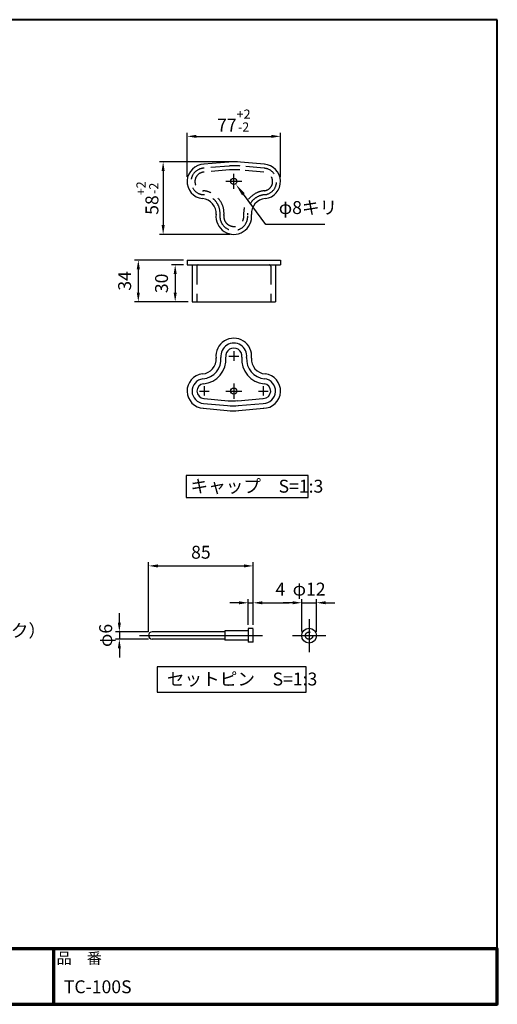
# Model space of a CAD drawing. Units: millimetres. Extents: x 197 to 4047, y 167 to 2837.
# Drawn here: x 2752 to 4047, y 167 to 2837 of the extents above; entities that cross this region are included whole.
import ezdxf
from ezdxf.enums import TextEntityAlignment as Align

# ---------------------------------------------------------------- set-up
doc = ezdxf.new("R2010")
doc.units = ezdxf.units.MM
doc.header["$LTSCALE"] = 10
for name, pattern in [('AM_ISO02W050', [7.5, 6, -1.5]), ('AM_ISO08W050', [18, 12, -1.5, 3, -1.5]), ('AM_ISO08W050x2', [9, 6, -0.75, 1.5, -0.75]), ('CENTER2', [6, 3.75, -0.75, 0.75, -0.75]), ('HIDDEN2', [2.25, 1.5, -0.75])]:
    doc.linetypes.add(name, pattern=pattern)
for name, color, linetype, lineweight in [('AM_0', 7, 'Continuous', 30), ('AM_3', 6, 'AM_ISO02W050', 25), ('AM_5', 3, 'Continuous', 25), ('AM_6', 2, 'Continuous', 35), ('AM_7', 4, 'AM_ISO08W050', 25), ('AM_BOR', 7, 'Continuous', 50), ('図枠', 7, 'Continuous', 50)]:
    doc.layers.add(name, color=color, linetype=linetype, lineweight=lineweight)
for name, color, linetype in [('LAYER001', 7, 'Continuous'), ('LAYER002', 7, 'Continuous'), ('LAYER010', 7, 'Continuous')]:
    doc.layers.add(name, color=color, linetype=linetype)
doc.styles.add('ACISOTS', font='isocp.shx', dxfattribs={"height": 1, "bigfont": 'extfont.shx'})
doc.styles.get("Standard").update_dxf_attribs({"font": 'ISOCP.SHX', "bigfont": 'EXTFONT.SHX'})
doc.styles.add('スタイル1', font='txt')
doc.dimstyles.new('AM_ISO$0', dxfattribs={"dimtxt": 3.5, "dimasz": 2.5, "dimexe": 1, "dimexo": 1, "dimgap": 1.5, "dimtad": 1, "dimdsep": 46, "dimtxsty": 'Standard', "dimcen": 0, "dimclrd": 256, "dimclre": 256, "dimclrt": 2, "dimadec": 0, "dimazin": 2, "dimtp": 0.1, "dimtm": 0.1, "dimtfac": 0.71, "dimtdec": 3, "dimtmove": 0, "dimatfit": 3, "dimfxl": 0, "dimlwd": -1, "dimlwe": -1, "dimarcsym": 0})

# ---------------------------------------------------------------- blocks, each defined once
blk = doc.blocks.new('帝金図面用紙HP用')
at = {"layer": '図枠', "color": 1, "lineweight": 40}
for p, q in [((405, 282), (20, 282)), ((20, 282), (20, 15)), ((405, 15), (405, 282)), ((20, 15), (405, 15))]:
    blk.add_line(p, q, dxfattribs=at)
blk = doc.blocks.new('表題HP用')
at = {"layer": 'AM_0', "color": 1, "lineweight": 70}
for p, q in [((-267.43, 15), (-267.43, 0)), ((-207.43, 15), (-207.43, 0)), ((-162.84, 15), (-162.84, 0)), ((-120.28, 15), (-120.28, 0))]:
    blk.add_line(p, q, dxfattribs=at)
blk.add_lwpolyline([(-385, 0), (0, 0), (0, 15), (-385, 15)], close=True, dxfattribs=at)
at = {"layer": 'LAYER001', "color": 1, "linetype": 'Continuous'}
blk.add_line((-375.66, 15), (0, 15), dxfattribs=at)
at = {"layer": 'LAYER002', "color": 2, "linetype": 'Continuous'}
for p, q in [((-256.28, 8.46), (-256.28, 6.71)), ((-256.28, 8.46), (-250.29, 8.46)), ((-256.13, 9.97), (-256.13, 9.26)), ((-256.13, 9.97), (-253.68, 9.97)), ((-256.13, 9.26), (-255.02, 9.26)), ((-255.02, 9.26), (-254.58, 8.46)), ((-254.21, 9.26), (-252.36, 9.26)), ((-254.21, 9.26), (-253.78, 8.46)), ((-253.68, 10.41), (-253.68, 9.97)), ((-253.68, 10.41), (-252.89, 10.41)), ((-252.89, 10.41), (-252.89, 9.97)), ((-252.89, 9.97), (-250.44, 9.97)), ((-252.36, 9.26), (-252.79, 8.46)), ((-251.55, 9.26), (-251.99, 8.46)), ((-251.55, 9.26), (-250.44, 9.26)), ((-250.44, 9.97), (-250.44, 9.26)), ((-250.29, 8.46), (-250.29, 6.71)), ((-249.88, 8.71), (-249.51, 8.07)), ((-248.64, 8.39), (-248.64, 7.96)), ((-248.09, 8.67), (-246.79, 8.67)), ((-247.17, 10.32), (-246.79, 10.32)), ((-246.4, 10.32), (-246.79, 10.32)), ((-245.48, 8.67), (-246.79, 8.67)), ((-244.94, 8.39), (-244.94, 7.96)), ((-243.69, 8.71), (-244.06, 8.07)), ((-243.33, 9.11), (-243.33, 8.4)), ((-243.33, 9.11), (-242.57, 9.11)), ((-243.33, 8.4), (-242.59, 8.4)), ((-242.57, 10.41), (-242.57, 9.11)), ((-242.57, 10.41), (-241.86, 10.41)), ((-241.87, 8.4), (-241.3, 8.4)), ((-241.86, 10.41), (-241.86, 9.11)), ((-241.86, 9.11), (-241.3, 9.11)), ((-241.3, 9.11), (-241.3, 8.4)), ((-241.24, 8.62), (-240.77, 8.07)), ((-240.59, 10.19), (-240.03, 10)), ((-240.38, 8.72), (-239.58, 8.72)), ((-240.13, 9.43), (-239.58, 9.43)), ((-239.58, 10.41), (-239.58, 9.43)), ((-239.58, 10.41), (-238.87, 10.41)), ((-239.58, 8.72), (-239.58, 7.94)), ((-238.87, 10.41), (-238.87, 9.43)), ((-238.87, 9.43), (-237.46, 9.43)), ((-238.87, 8.72), (-237.46, 8.72)), ((-238.87, 8.72), (-238.87, 7.94)), ((-237.46, 9.43), (-237.46, 8.72)), ((-236.81, 9.32), (-236.81, 8.61)), ((-236.81, 9.32), (-233.3, 9.32)), ((-236.81, 8.61), (-233.27, 8.61)), ((-233.3, 10.41), (-233.3, 9.32)), ((-233.3, 10.41), (-232.59, 10.41)), ((-232.59, 10.41), (-232.59, 9.32)), ((-232.59, 9.32), (-231.46, 9.32)), ((-232.57, 8.61), (-230.9, 8.61)), ((-231.81, 9.86), (-231.17, 10.1)), ((-230.9, 9.05), (-230.66, 9.14)), ((-230.9, 9.05), (-230.9, 8.61)), ((-230.38, 8.71), (-230.01, 8.07)), ((-229.14, 8.39), (-229.14, 7.96)), ((-228.59, 8.67), (-225.98, 8.67)), ((-227.67, 10.32), (-226.9, 10.32)), ((-225.44, 8.39), (-225.44, 7.96)), ((-224.19, 8.71), (-224.56, 8.07)), ((-223.76, 9.28), (-223.76, 8.57)), ((-223.76, 9.28), (-222.79, 9.28)), ((-223.76, 8.57), (-221.92, 8.57)), ((-222.79, 10.41), (-222.79, 9.28)), ((-222.79, 10.41), (-222.08, 10.41)), ((-222.08, 10.41), (-222.08, 9.28)), ((-222.08, 9.28), (-221.28, 9.28)), ((-221.28, 9.28), (-221.28, 8.5)), ((-220.86, 8.78), (-220.86, 8.07)), ((-220.86, 8.78), (-219.75, 8.78)), ((-220.86, 8.07), (-219.75, 8.07)), ((-219.75, 10.3), (-219.75, 8.78)), ((-219.75, 10.3), (-219.04, 10.3)), ((-219.75, 8.07), (-219.75, 5.12)), ((-219.04, 10.3), (-219.04, 8.78)), ((-219.04, 8.78), (-217.81, 8.78)), ((-219.04, 8.07), (-217.81, 8.07)), ((-219.04, 8.07), (-219.04, 5.12)), ((-217.81, 8.78), (-217.81, 8.07)), ((-256.28, 6.71), (-255.69, 6.71)), ((-255.69, 6.71), (-255.69, 4.54)), ((-255.57, 7.75), (-255.57, 6.94)), ((-255.57, 7.75), (-253.64, 7.75)), ((-255.57, 6.94), (-253.64, 6.94)), ((-254.98, 6.23), (-254.98, 4.54)), ((-254.98, 6.23), (-253.64, 6.23)), ((-253.64, 7.75), (-253.64, 6.94)), ((-253.64, 6.23), (-253.64, 4.11)), ((-252.93, 7.75), (-252.93, 6.94)), ((-252.93, 7.75), (-251, 7.75)), ((-252.93, 6.94), (-251, 6.94)), ((-252.93, 6.23), (-252.93, 4.11)), ((-252.93, 6.23), (-251.59, 6.23)), ((-251.59, 6.23), (-251.59, 5.46)), ((-251, 7.75), (-251, 6.94)), ((-250.88, 6.71), (-250.29, 6.71)), ((-250.88, 6.71), (-250.88, 5.09)), ((-249.61, 7.37), (-249.61, 6.66)), ((-249.61, 7.37), (-247.12, 7.37)), ((-249.61, 6.66), (-247.12, 6.66)), ((-248.09, 6.33), (-248.76, 6.08)), ((-248.64, 7.96), (-247.12, 7.96)), ((-247.12, 7.96), (-247.12, 7.37)), ((-247.12, 6.66), (-247.12, 5.14)), ((-244.94, 7.96), (-246.45, 7.96)), ((-246.45, 7.96), (-246.45, 7.37)), ((-243.96, 7.37), (-246.45, 7.37)), ((-243.96, 6.66), (-246.45, 6.66)), ((-246.45, 6.66), (-246.45, 5.14)), ((-245.45, 6.32), (-244.78, 6.07)), ((-243.96, 7.37), (-243.96, 6.66)), ((-243.53, 6.37), (-243.19, 5.52)), ((-242.57, 6.78), (-242.57, 4.11)), ((-241.86, 7.04), (-241.86, 4.11)), ((-241.39, 6.56), (-240.96, 7.13)), ((-240.92, 7.94), (-239.58, 7.94)), ((-240.92, 7.94), (-240.92, 7.23)), ((-240.89, 7.23), (-239.81, 7.23)), ((-239.58, 6.5), (-239.58, 4.11)), ((-238.87, 7.94), (-237.24, 7.94)), ((-238.87, 6.55), (-238.87, 4.11)), ((-238.65, 7.23), (-237.24, 7.23)), ((-237.24, 7.94), (-237.24, 7.23)), ((-236.57, 7.7), (-233.67, 7.7)), ((-236.57, 7.7), (-236.57, 6.99)), ((-236.57, 6.99), (-235.42, 6.99)), ((-235.42, 6.99), (-235.42, 5.29)), ((-234.71, 6.99), (-234.71, 5.38)), ((-234.71, 6.99), (-233.67, 6.99)), ((-233.67, 7.7), (-233.67, 6.99)), ((-233.41, 5.62), (-233.41, 4.92)), ((-231.25, 6.06), (-231.44, 5.33)), ((-231.25, 6.06), (-230.65, 5.29)), ((-230.11, 7.37), (-230.11, 6.66)), ((-230.11, 7.37), (-224.46, 7.37)), ((-230.11, 6.66), (-228.24, 6.66)), ((-229.14, 7.96), (-225.44, 7.96)), ((-228.24, 6.66), (-228.97, 5.17)), ((-227.46, 6.66), (-228.17, 5.18)), ((-227.46, 6.66), (-224.46, 6.66)), ((-226.03, 6.34), (-226.61, 5.91)), ((-224.46, 7.37), (-224.46, 6.66)), ((-223.91, 6.35), (-223.57, 5.6)), ((-222.79, 6.38), (-222.79, 4.11)), ((-222.08, 6.8), (-222.08, 4.11)), ((-222.08, 6.8), (-221.55, 6.25)), ((-221.33, 6.05), (-220.9, 6.63)), ((-255.69, 4.54), (-254.98, 4.54)), ((-253.64, 4.11), (-252.93, 4.11)), ((-252.29, 5.25), (-252.12, 4.54)), ((-252.29, 5.25), (-251.8, 5.25)), ((-252.12, 4.54), (-251.43, 4.54)), ((-249.76, 5.14), (-249.76, 4.43)), ((-249.76, 5.14), (-248.46, 5.14)), ((-243.81, 4.43), (-249.76, 4.43)), ((-247.74, 5.14), (-247.12, 5.14)), ((-245.86, 5.14), (-246.45, 5.14)), ((-243.81, 5.14), (-245.08, 5.14)), ((-243.81, 5.14), (-243.81, 4.43)), ((-242.57, 4.11), (-241.86, 4.11)), ((-241.36, 5.03), (-240.93, 4.48)), ((-239.58, 4.11), (-238.87, 4.11)), ((-237.61, 4.49), (-237.13, 5.18)), ((-236.78, 5.22), (-236.7, 4.53)), ((-236.7, 4.53), (-233.41, 4.92)), ((-230.65, 5.29), (-230.94, 4.6)), ((-230, 5.15), (-228.97, 5.17)), ((-230, 5.15), (-229.86, 4.44)), ((-229.86, 4.44), (-225.35, 4.64)), ((-228.17, 5.18), (-225.9, 5.22)), ((-224.98, 4.22), (-224.41, 4.63)), ((-222.79, 4.11), (-222.08, 4.11)), ((-221.29, 5.12), (-221.29, 4.41)), ((-221.29, 5.12), (-219.75, 5.12)), ((-221.29, 4.41), (-217.68, 4.41)), ((-219.04, 5.12), (-217.68, 5.12)), ((-217.68, 5.12), (-217.68, 4.41))]:
    blk.add_line(p, q, dxfattribs=at)
for centre, radius, start, end in [((-251.16, 13.93), 5.37, 283.7412, 317.8555), ((-251.16, 13.93), 6.08, 285.6826, 294.4969), ((-251.16, 13.93), 6.08, 300.2983, 315.9566), ((-242.41, 13.93), 6.08, 224.0434, 239.7017), ((-242.41, 13.93), 5.37, 222.1445, 256.2589), ((-242.41, 13.93), 6.08, 245.5031, 254.3175), ((-247.63, 9.52), 5.17, 322.5178, 347.4531), ((-238.69, 9.72), 3.45, 202.6072, 228.6793), ((-243.78, 10.6), 3.22, 322.0664, 352.625), ((-243.94, 10.38), 3.93, 323.8455, 334.9612), ((-243.94, 10.38), 3.93, 345.9682, 354.3266), ((-219.48, 9.48), 13.82, 183.588, 200.5802), ((-219.48, 9.48), 13.12, 183.7786, 198.513), ((-234.13, 7.93), 3.01, 27.5313, 39.7399), ((-234.13, 7.93), 3.67, 19.1715, 36.2015), ((-231.66, 13.93), 5.37, 283.7412, 317.8555), ((-231.66, 13.93), 6.08, 285.6826, 294.4969), ((-231.66, 13.93), 6.08, 300.2983, 315.9566), ((-222.91, 13.93), 6.08, 224.0434, 239.7017), ((-222.91, 13.93), 5.37, 222.1445, 256.2589), ((-222.91, 13.93), 6.08, 245.5031, 254.3175), ((-227.27, 11.38), 6.05, 303.7992, 332.3174), ((-230.82, 13.7), 10.87, 325.4613, 331.4062), ((-251.8, 5.46), 0.208, 270, 0), ((-252.13, 4.47), 3.73, 10.3296, 25.4901), ((-252.13, 4.47), 4.44, 8.6637, 24.7118), ((-250.66, 7.43), 5.32, 334.4792, 347.9157), ((-250.66, 7.43), 6.03, 337.6594, 346.903), ((-248.12, 8.72), 5.88, 327.0342, 340.7865), ((-238.69, 9.72), 4.16, 220.27, 229.5083), ((-244.96, 9.22), 5.52, 310.7174, 338.8728), ((-245.33, 8.89), 6.23, 315.012, 337.445), ((-234.02, 8.09), 5.09, 197.6107, 225.0467), ((-234.65, 8.6), 4.23, 198.9691, 234.0845), ((-236.88, 20.4), 15.18, 278.2115, 283.2006), ((-238.71, -7.31), 17.92, 44.3721, 47.5431), ((-238.71, -7.31), 18.63, 39.8782, 47.1227), ((-230.82, 13.7), 10.87, 311.8507, 317.6421), ((-219.24, 9.35), 3.19, 214.5991, 238.553), ((-220.23, 7.51), 1.82, 223.9191, 233.1051), ((-251.43, 5.09), 0.55, 270, 0), ((-236.88, 20.4), 15.18, 270.3631, 275.5125), ((-231.67, 4.9), 0.793, 200.5802, 337.4536), ((-231.68, 5.39), 0.252, 198.513, 345.4536), ((-238.71, -7.31), 17.92, 40.0311, 41.8327)]:
    blk.add_arc(centre, radius, start, end, dxfattribs=at)
at = {"layer": 'AM_BOR', "lineweight": 13, "style": 'スタイル1'}
for s, p in [('備\u3000\u3000考', (-382, 11)), ('縮\u3000尺', (-160.98, 11)), ('品\u3000番', (-119.48, 11))]:
    blk.add_text(s, height=3, dxfattribs=at).set_placement(p)
blk.add_text('日\u3000\u3000付', height=3, dxfattribs=at).set_placement((-199.98, 11), align=Align.CENTER)
for tag, p in [('GEN-TITLE-DAT', (-202.75, 3)), ('GEN-TITLE-SCA', (-158.84, 3)), ('GEN-TITLE-DWG', (-117.5, 3))]:
    blk.add_attdef(tag, p, '', height=3.5, dxfattribs=at)
at = {"layer": 'LAYER010', "color": 10, "linetype": 'Continuous'}
for s, insert, char_height, width, attachment_point in [('\\W1.11767;やさしさと安全をキーワードに', (-260.35, 11.29), 2.5, 85.8343, 7), ('{\\W0.706799;ＯＳＡＫＡ（０６）６２５２－３６９１\u3000ＴＯＫＹＯ（０３）３４３７－０３０６}', (-237.04, 2.59), 1.8, 266.4, 5)]:
    blk.add_mtext(s, dxfattribs=dict(at, insert=insert, char_height=char_height, width=width, attachment_point=attachment_point))
blk = doc.blocks.new('GENZOOIMNRCG2')
at = {"layer": 'AM_0'}
for p, q in [((-3.96, 83.66), (-24.36, 81.85)), ((24.89, 81.84), (5.43, 83.65)), ((-38.01, 4), (37.99, 4)), ((-38.01, 4), (-38.01, 0)), ((-28.96, 0), (28.96, 0)), ((28.96, 0), (37.99, 0)), ((37.99, 4), (37.99, 0)), ((-38.01, 0), (-28.96, 0)), ((-34.01, 0), (-34.01, -30)), ((33.99, 0), (33.99, -30)), ((-34.01, -30), (33.99, -30)), ((-24.16, -108.63), (-4.7, -110.44)), ((3.24, -110.45), (23.64, -108.64)), ((-24.54, -112.61), (-5.08, -114.43)), ((3.59, -114.43), (23.99, -112.63))]:
    blk.add_line(p, q, dxfattribs=at)
at = {"layer": 'AM_0', "ltscale": 0.2}
for p, q in [((-24.91, -116.59), (-5.45, -118.41)), ((3.94, -118.41), (24.35, -116.61))]:
    blk.add_line(p, q, dxfattribs=at)
at = {"layer": 'AM_0'}
for centre in [(-0.01, 67.87), (-0.01, -102.63)]:
    blk.add_circle(centre, 2.5, dxfattribs=at)
for centre, radius, start, end in [((-24.01, 67.87), 14, 90, 264.08958), ((0.7, 33.35), 50.52, 84.61686, 95.52829), ((23.99, 67.87), 14, 276.37552, 86.96652), ((-26.4, 41.95), 12.03, 355.37961, 85.11028), ((26.45, 41.91), 12.08, 94.80515, 184.75908), ((-0.01, 39.37), 14.5, 172.91085, 6.57358), ((-0.01, -74.13), 10.5, 352.91085, 186.57358), ((-0.01, -74.13), 6.5, 352.91085, 186.57358), ((-26.46, -76.66), 16.08, 274.80515, 4.75908), ((-26.46, -76.66), 20.08, 274.80515, 4.75908), ((26.39, -76.71), 20.03, 175.37961, 265.11028), ((26.39, -76.71), 16.03, 175.37961, 265.11028), ((-24.01, -102.63), 10, 96.37552, 266.96652), ((23.99, -102.63), 10, 270, 84.08958), ((-24.01, -102.63), 6, 96.37552, 266.96652), ((23.99, -102.63), 6, 270, 84.08958), ((-0.71, -68.11), 42.52, 264.61686, 275.52829), ((-0.71, -68.11), 46.52, 264.61686, 275.52829)]:
    blk.add_arc(centre, radius, start, end, dxfattribs=at)
at = {"layer": 'AM_0', "ltscale": 0.2}
for centre, radius, start, end in [((-0.01, -74.13), 14.5, 352.91085, 186.57358), ((-26.46, -76.66), 12.08, 274.80515, 4.75908), ((26.39, -76.71), 12.03, 175.37961, 265.11028), ((-24.01, -102.63), 14, 96.37552, 266.96652), ((23.99, -102.63), 14, 270, 84.08958), ((-0.71, -68.11), 50.52, 264.61686, 275.52829)]:
    blk.add_arc(centre, radius, start, end, dxfattribs=at)
at = {"layer": 'AM_0', "ltscale": 0.01}
blk.add_arc((-0.71, -68.11), 42.52, 264.61686, 275.52829, dxfattribs=at)
at = {"layer": 'AM_3', "linetype": 'HIDDEN2'}
for p, q in [((-3.67, 80.47), (-24.08, 78.67)), ((24.6, 78.65), (5.14, 80.47)), ((-3.39, 77.28), (-23.79, 75.48)), ((24.3, 75.47), (4.84, 77.28)), ((-30.01, -0.98), (-30.01, -30)), ((29.99, -0.99), (29.99, -30))]:
    blk.add_line(p, q, dxfattribs=at)
for centre, radius, start, end in [((0.7, 33.35), 47.32, 84.61686, 95.52829), ((-24.01, 67.87), 10.8, 90, 264.08958), ((-24.01, 67.87), 7.6, 90, 264.08958), ((0.7, 33.35), 44.12, 84.61686, 95.52829), ((23.99, 67.87), 7.6, 276.37552, 86.96652), ((23.99, 67.87), 10.8, 276.37552, 86.96652), ((-26.4, 41.95), 15.23, 355.37961, 85.11028), ((-26.4, 41.95), 18.43, 355.37961, 85.11028), ((26.45, 41.91), 18.48, 94.80515, 184.75908), ((26.45, 41.91), 15.28, 94.80515, 184.75908), ((-0.01, 39.37), 11.3, 172.91085, 6.57358), ((-0.01, 39.37), 8.1, 172.91085, 6.57358), ((-28.99, -1.02), 1.02, 88.34363, 178.00696), ((28.99, -1), 1, 0.24729, 91.93144)]:
    blk.add_arc(centre, radius, start, end, dxfattribs=at)
at = {"layer": 'AM_7', "linetype": 'CENTER2'}
for p, q in [((-0.01, 61.79), (-0.01, 74.1)), ((6.55, 67.87), (-6.56, 67.87)), ((-0.01, -70.13), (-0.01, -78.13)), ((-6.56, -102.63), (6.55, -102.63)), ((-0.01, -96.55), (-0.01, -108.86))]:
    blk.add_line(p, q, dxfattribs=at)
at = {"layer": 'AM_7', "linetype": 'CENTER2', "ltscale": 0.01}
for p, q in [((-4.01, -74.13), (3.99, -74.13)), ((-28.01, -102.63), (-20.01, -102.63)), ((-24.01, -98.63), (-24.01, -106.63)), ((19.99, -102.63), (27.99, -102.63)), ((23.99, -98.63), (23.99, -106.63))]:
    blk.add_line(p, q, dxfattribs=at)
blk = doc.blocks.new('*D82')
at = {"layer": 'AM_5'}
for p, q in [((3205.8, 2410.2), (3205.8, 2530.2)), ((3230.8, 2520.2), (3434, 2520.2)), ((3459, 2410.2), (3459, 2530.2))]:
    blk.add_line(p, q, dxfattribs=at)
for points in [[(3230.8, 2524.4), (3230.8, 2516.1), (3205.8, 2520.2)], [(3434, 2524.4), (3434, 2516.1), (3459, 2520.2)]]:
    blk.add_solid(points, dxfattribs=at)
at = {"layer": 'Defpoints', "color": 0}
for p in [(3459, 2520.2), (3205.8, 2400.2), (3459, 2400.2)]:
    blk.add_point(p, dxfattribs=at)
at = {"layer": 'AM_5', "color": 2, "insert": (3332.4, 2563), "char_height": 35, "attachment_point": 5}
blk.add_mtext('77{\\C3;{}{\\H0.71x;\\C3;\\S+2^ -2;}{{}}}', dxfattribs=at)
blk = doc.blocks.new('*D83')
at = {"layer": 'AM_5'}
for p, q in [((3324.8, 2451.2), (3130.8, 2451.2)), ((3140.8, 2426.2), (3140.8, 2279.5)), ((3322.4, 2254.5), (3130.8, 2254.5))]:
    blk.add_line(p, q, dxfattribs=at)
for points in [[(3136.7, 2426.2), (3145, 2426.2), (3140.8, 2451.2)], [(3136.7, 2279.5), (3145, 2279.5), (3140.8, 2254.5)]]:
    blk.add_solid(points, dxfattribs=at)
at = {"layer": 'Defpoints', "color": 0}
for p in [(3334.8, 2451.2), (3140.8, 2254.5), (3332.4, 2254.5)]:
    blk.add_point(p, dxfattribs=at)
at = {"layer": 'AM_5', "color": 2, "insert": (3098.1, 2352.8), "char_height": 35, "attachment_point": 5, "rotation": 90}
blk.add_mtext('58{\\C3;{}{\\H0.71x;\\C3;\\S+2^ -2;}{{}}}', dxfattribs=at)
blk = doc.blocks.new('*D84')
at = {"layer": 'AM_5'}
for p, q in [((3195.7, 2171.6), (3163.5, 2171.6)), ((3173.5, 2146.6), (3173.5, 2096.6)), ((3209.1, 2071.6), (3163.5, 2071.6))]:
    blk.add_line(p, q, dxfattribs=at)
for points in [[(3169.3, 2146.6), (3177.7, 2146.6), (3173.5, 2171.6)], [(3169.3, 2096.6), (3177.7, 2096.6), (3173.5, 2071.6)]]:
    blk.add_solid(points, dxfattribs=at)
at = {"layer": 'Defpoints', "color": 0}
for p in [(3205.7, 2171.6), (3173.5, 2071.6), (3219.1, 2071.6)]:
    blk.add_point(p, dxfattribs=at)
at = {"layer": 'AM_5', "color": 2, "insert": (3141, 2121.6), "char_height": 35, "attachment_point": 5, "rotation": 90}
blk.add_mtext('30', dxfattribs=at)
blk = doc.blocks.new('*D85')
at = {"layer": 'AM_5'}
for p, q in [((3195.7, 2184.9), (3063.5, 2184.9)), ((3073.5, 2159.9), (3073.5, 2096.6)), ((3209.1, 2071.6), (3063.5, 2071.6))]:
    blk.add_line(p, q, dxfattribs=at)
for points in [[(3069.3, 2159.9), (3077.7, 2159.9), (3073.5, 2184.9)], [(3069.3, 2096.6), (3077.7, 2096.6), (3073.5, 2071.6)]]:
    blk.add_solid(points, dxfattribs=at)
at = {"layer": 'Defpoints', "color": 0}
for p in [(3205.7, 2184.9), (3073.5, 2071.6), (3219.1, 2071.6)]:
    blk.add_point(p, dxfattribs=at)
at = {"layer": 'AM_5', "color": 2, "insert": (3041, 2128.3), "char_height": 35, "attachment_point": 5, "rotation": 90}
blk.add_mtext('34', dxfattribs=at)
blk = doc.blocks.new('GENZOOJH2SCG2')
at = {"layer": 'AM_0', "ltscale": 0.01}
for p, q in [((-23, 3.16), (-82.2, 3.14)), ((-4, 3.92), (-23, 3.91)), ((0, 5.68), (-4, 5.68)), ((-23, -2.84), (-82.2, -2.86)), ((-4, -3.58), (-23, -3.59)), ((0, -5.33), (-4, -5.33))]:
    blk.add_line(p, q, dxfattribs=at)
at = {"layer": 'AM_0'}
for p, q in [((-23, 3.91), (-23, -3.59)), ((-4, 5.68), (-4, -5.33)), ((0, -5.33), (0, 5.67)), ((-4, -3.58), (-4, -5.33))]:
    blk.add_line(p, q, dxfattribs=at)
blk.add_circle((45.52, 0), 6, dxfattribs=at)
blk.add_arc((-81.99, 0.14), 3.01, 93.97533, 266.02467, dxfattribs=at)
at = {"layer": 'AM_3', "linetype": 'HIDDEN2'}
blk.add_circle((45.52, 0), 3, dxfattribs=at)
at = {"layer": 'AM_7', "linetype": 'AM_ISO08W050x2'}
for p, q in [((45.52, 13.5), (45.52, -13.5)), ((32.02, 0), (59.02, 0))]:
    blk.add_line(p, q, dxfattribs=at)
at = {"layer": 'AM_7'}
blk.add_line((-92.5, 0.09), (7.5, 0.09), dxfattribs=at)
blk = doc.blocks.new('*D86')
at = {"layer": 'AM_5'}
for p, q in [((3491.6, 1255.5), (3466.6, 1255.5)), ((3516.6, 1177.5), (3516.6, 1265.5)), ((3516.6, 1255.5), (3556.6, 1255.5)), ((3556.6, 1176.3), (3556.6, 1265.5)), ((3581.6, 1255.5), (3606.6, 1255.5))]:
    blk.add_line(p, q, dxfattribs=at)
for points in [[(3491.6, 1259.7), (3491.6, 1251.3), (3516.6, 1255.5)], [(3581.6, 1259.7), (3581.6, 1251.3), (3556.6, 1255.5)]]:
    blk.add_solid(points, dxfattribs=at)
at = {"layer": 'Defpoints', "color": 0}
for p in [(3556.6, 1255.5), (3516.6, 1167.5), (3556.6, 1166.3)]:
    blk.add_point(p, dxfattribs=at)
at = {"layer": 'AM_5', "color": 2, "insert": (3536.6, 1288), "char_height": 35, "attachment_point": 5}
blk.add_mtext('φ12', dxfattribs=at)
blk = doc.blocks.new('*D87')
at = {"layer": 'AM_5'}
for p, q in [((3346.5, 1255.4), (3321.5, 1255.4)), ((3371.5, 1195.2), (3371.5, 1265.4)), ((3371.5, 1255.4), (3384.8, 1255.4)), ((3384.8, 1195.3), (3384.8, 1265.4)), ((3409.8, 1255.4), (3482.3, 1255.4))]:
    blk.add_line(p, q, dxfattribs=at)
for points in [[(3346.5, 1259.5), (3346.5, 1251.2), (3371.5, 1255.4)], [(3409.8, 1259.5), (3409.8, 1251.2), (3384.8, 1255.4)]]:
    blk.add_solid(points, dxfattribs=at)
at = {"layer": 'Defpoints', "color": 0}
for p in [(3384.8, 1255.4), (3371.5, 1185.2), (3384.8, 1185.3)]:
    blk.add_point(p, dxfattribs=at)
at = {"layer": 'AM_5', "color": 2, "insert": (3458.6, 1287.9), "char_height": 35, "attachment_point": 5}
blk.add_mtext('4', dxfattribs=at)
blk = doc.blocks.new('*D88')
at = {"layer": 'AM_5'}
for p, q in [((3101.5, 1176.8), (3101.5, 1365.4)), ((3384.8, 1195.2), (3384.8, 1365.4)), ((3126.5, 1355.4), (3359.8, 1355.4))]:
    blk.add_line(p, q, dxfattribs=at)
for points in [[(3126.5, 1359.5), (3126.5, 1351.2), (3101.5, 1355.4)], [(3359.8, 1359.5), (3359.8, 1351.2), (3384.8, 1355.4)]]:
    blk.add_solid(points, dxfattribs=at)
at = {"layer": 'Defpoints', "color": 0}
for p in [(3384.8, 1355.4), (3384.8, 1185.2), (3101.5, 1166.8)]:
    blk.add_point(p, dxfattribs=at)
at = {"layer": 'AM_5', "color": 2, "insert": (3243.2, 1387.9), "char_height": 35, "attachment_point": 5}
blk.add_mtext('85', dxfattribs=at)
blk = doc.blocks.new('*D89')
at = {"layer": 'AM_5'}
for p, q in [((3022.1, 1201.8), (3022.1, 1226.8)), ((3100.8, 1176.8), (3012.1, 1176.8)), ((3022.1, 1176.8), (3022.1, 1156.8)), ((3100.8, 1156.8), (3012.1, 1156.8)), ((3022.1, 1131.8), (3022.1, 1106.8))]:
    blk.add_line(p, q, dxfattribs=at)
for points in [[(3018, 1201.8), (3026.3, 1201.8), (3022.1, 1176.8)], [(3018, 1131.8), (3026.3, 1131.8), (3022.1, 1156.8)]]:
    blk.add_solid(points, dxfattribs=at)
at = {"layer": 'Defpoints', "color": 0}
for p in [(3110.8, 1176.8), (3022.1, 1156.8), (3110.8, 1156.8)]:
    blk.add_point(p, dxfattribs=at)
at = {"layer": 'AM_5', "color": 2, "insert": (2989.6, 1166.8), "char_height": 35, "attachment_point": 5, "rotation": 90}
blk.add_mtext('φ6', dxfattribs=at)
blk = doc.blocks.new('*S81')
at = {"layer": 'AM_5'}
for p, q in [((3370.7, 2439.9), (3309.7, 2521.8)), ((3530.5, 2439.9), (3370.7, 2439.9))]:
    blk.add_line(p, q, dxfattribs=at)
at = {"layer": 'AM_5', "linetype": 'Continuous'}
blk.add_trace([(3313.4, 2524.5), (3306, 2519), (3288.8, 2549.8)], dxfattribs=at)
at = {"layer": 'AM_5', "color": 2, "insert": (3405.7, 2457.4), "char_height": 35, "attachment_point": 7, "style": 'ACISOTS'}
blk.add_mtext('φ8キリ', dxfattribs=at)

msp = doc.modelspace()

# ---------------------------------------------------------------- linework, layer by layer
at = {"layer": 'AM_0'}
for points in [[(3203.468, 1540.94), (3534.357, 1540.94), (3534.357, 1600.47), (3203.468, 1600.47)], [(3125.069, 1012.901), (3528.376, 1012.901), (3528.376, 1082.005), (3125.069, 1082.005)]]:
    msp.add_lwpolyline(points, close=True, dxfattribs=at)

# ---------------------------------------------------------------- block references
at = {"layer": 'AM_0', "lineweight": 0, "xscale": 10, "yscale": 10, "zscale": 10}
msp.add_blockref('帝金図面用紙HP用', (-3.283, 16.581), dxfattribs=at)
at = {"layer": 'AM_0', "xscale": 3.33333333333394, "yscale": 3.33333333333394, "zscale": 3.33333333333394}
for name, p in [('GENZOOIMNRCG2', (3332.422, 2171.594)), ('GENZOOJH2SCG2', (3384.822, 1166.311))]:
    msp.add_blockref(name, p, dxfattribs=at)
at = {"layer": 'AM_0', "lineweight": 0, "xscale": 10, "yscale": 10, "zscale": 10}
msp.add_blockref('表題HP用', (4046.717, 166.581), dxfattribs=at).add_auto_attribs({'GEN-TITLE-DWG': 'TC-100S', 'GEN-TITLE-DAT': '2016/06/13', 'GEN-TITLE-SCA': '1:10'})
at = {"layer": 'AM_5'}
msp.add_blockref('*S81', (48.611, -158.683), dxfattribs=at)

# ---------------------------------------------------------------- texts
at = {"layer": 'AM_5', "color": 2, "insert": (1868.433, 1093.199), "char_height": 35, "attachment_point": 7, "style": 'ACISOTS'}
msp.add_mtext('ベース\u3000スチレニクス（強化プラスチック）\u3000\\P支柱同色', dxfattribs=at)
at = {"layer": 'AM_6', "char_height": 35, "attachment_point": 1}
for s, insert in [('キャップ\u3000S=1:3', (3215.01, 1589.022)), ('セットピン\u3000S=1:3', (3150.996, 1066.169))]:
    msp.add_mtext(s, dxfattribs=dict(at, insert=insert))

# ---------------------------------------------------------------- dimensions: what is measured, and where the dimension line sits
at = {"layer": 'AM_5'}
dim = msp.add_linear_dim(base=(3459.006, 2520.23), p1=(3205.797, 2400.23), p2=(3459.006, 2400.23), text='77{\\C3;{}{\\H0.71x;\\C3;\\S+2^ -2;}{{}}}', dimstyle='AM_ISO$0', override={"dimscale": 10, "dimdec": 0, "dimlfac": 0.3, "dimtp": 2, "dimtm": 2, "dimtdec": 3, "dimtzin": 8}, dxfattribs=at)
dim.commit()
dim.dimension.update_dxf_attribs({"geometry": '*D82', "text_midpoint": (3332.402, 2562.984)})
dim = msp.add_linear_dim(base=(3140.831, 2254.491), p1=(3334.751, 2451.176), p2=(3332.402, 2254.491), angle=90, text='58{\\C3;{}{\\H0.71x;\\C3;\\S+2^ -2;}{{}}}', dimstyle='AM_ISO$0', override={"dimscale": 10, "dimdec": 0, "dimlfac": 0.3, "dimtp": 2, "dimtm": 2, "dimtdec": 3, "dimtzin": 8}, dxfattribs=at)
dim.commit()
dim.dimension.update_dxf_attribs({"geometry": '*D83', "text_midpoint": (3098.077, 2352.833)})
for base, p1, picture, middle in [((3073.505, 2071.594), (3205.735, 2184.927), '*D85', (3041.005, 2128.261)), ((3173.505, 2071.594), (3205.735, 2171.594), '*D84', (3141.005, 2121.594))]:
    dim = msp.add_linear_dim(base=base, p1=p1, p2=(3219.069, 2071.594), angle=90, dimstyle='AM_ISO$0', override={"dimscale": 10, "dimdec": 0, "dimlfac": 0.3}, dxfattribs=at)
    dim.commit()
    dim.dimension.update_dxf_attribs({"geometry": picture, "text_midpoint": middle})
for base, p1, p2, picture, middle in [((3384.822, 1355.37), (3101.489, 1166.775), (3384.822, 1185.199), '*D88', (3243.156, 1387.87)), ((3384.82, 1255.37), (3371.487, 1185.249), (3384.82, 1185.253), '*D87', (3458.57, 1287.87))]:
    dim = msp.add_linear_dim(base=base, p1=p1, p2=p2, dimstyle='AM_ISO$0', override={"dimscale": 10, "dimdec": 0, "dimlfac": 0.3}, dxfattribs=at)
    dim.commit()
    dim.dimension.update_dxf_attribs({"geometry": picture, "text_midpoint": middle})
dim = msp.add_linear_dim(base=(3556.551, 1255.49), p1=(3516.588, 1167.527), p2=(3556.551, 1166.311), text='φ<>', dimstyle='AM_ISO$0', override={"dimscale": 10, "dimdec": 0, "dimlfac": 0.3}, dxfattribs=at)
dim.commit()
dim.dimension.update_dxf_attribs({"geometry": '*D86', "text_midpoint": (3536.569, 1255.49), "dimtype": 160})
dim = msp.add_linear_dim(base=(3022.127, 1156.775), p1=(3110.818, 1176.775), p2=(3110.825, 1156.775), angle=90, text='φ<>', dimstyle='AM_ISO$0', override={"dimscale": 10, "dimdec": 0, "dimlfac": 0.3}, dxfattribs=at)
dim.commit()
dim.dimension.update_dxf_attribs({"geometry": '*D89', "text_midpoint": (3022.127, 1166.775), "dimtype": 160})

doc.saveas('drawing.dxf')
